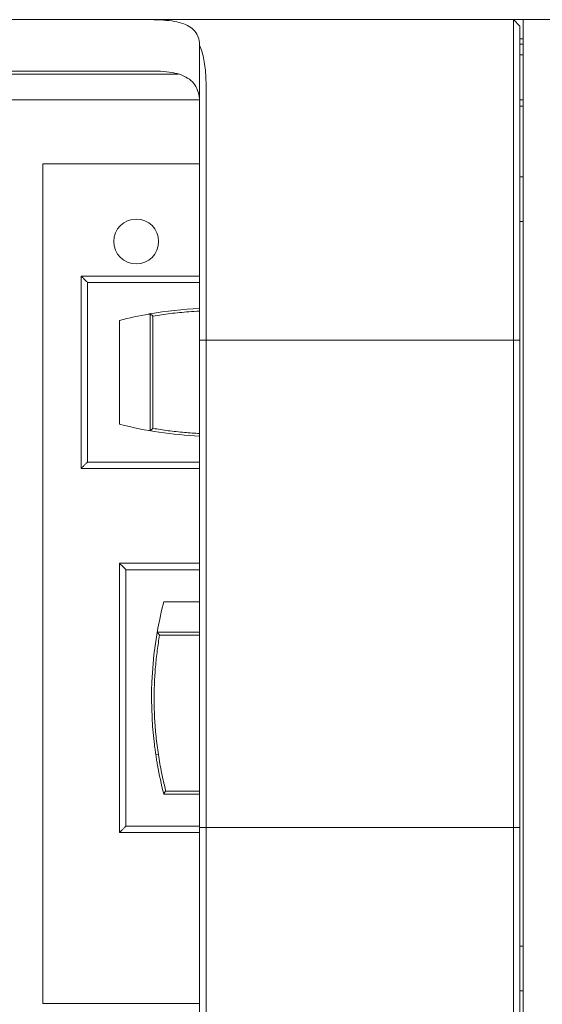
# Model space of a CAD drawing. Units: inches. Extents: x 6 to 386, y 6 to 238.
# Drawn here: x 103 to 111, y 51 to 66 of the extents above; entities that cross this region are included whole.
import ezdxf

# ---------------------------------------------------------------- set-up
doc = ezdxf.new("R2010")
doc.units = ezdxf.units.IN
doc.header["$MEASUREMENT"] = 0
doc.layers.add('文字', color=7, linetype='Continuous')

# ---------------------------------------------------------------- blocks, each defined once
blk = doc.blocks.new('block 2109')
at = {"layer": '文字', "color": 9, "lineweight": 5, "true_color": 0xc0bfbf}
blk.add_lwpolyline([(105.283, 54.419), (105.243, 54.413)], dxfattribs=at)
blk = doc.blocks.new('block 2206')
at = {"layer": '文字', "color": 178, "lineweight": 5, "true_color": 0x030000}
blk.add_lwpolyline([(105.927, 50.532), (103.477, 50.532)], dxfattribs=at)
blk = doc.blocks.new('block 2209')
at = {"layer": '文字', "color": 178, "lineweight": 5, "true_color": 0x030000}
blk.add_lwpolyline([(110.927, 50.731), (110.977, 50.731)], dxfattribs=at)
blk = doc.blocks.new('block 2275')
at = {"layer": '文字', "color": 178, "lineweight": 5, "true_color": 0x030000}
blk.add_lwpolyline([(110.927, 51.431), (110.977, 51.431)], dxfattribs=at)
blk = doc.blocks.new('block 2443')
at = {"layer": '文字', "color": 178, "lineweight": 5, "true_color": 0x030000}
blk.add_lwpolyline([(104.677, 53.202), (105.927, 53.202)], dxfattribs=at)
blk = doc.blocks.new('block 2445')
at = {"layer": '文字', "color": 9, "lineweight": 5, "true_color": 0xc0bfbf}
blk.add_lwpolyline([(105.927, 53.282), (110.927, 53.282)], dxfattribs=at)
blk = doc.blocks.new('block 2446')
at = {"layer": '文字', "color": 9, "lineweight": 5, "true_color": 0xc0bfbf}
blk.add_lwpolyline([(104.777, 53.301), (105.927, 53.301)], dxfattribs=at)
blk = doc.blocks.new('block 2507')
at = {"layer": '文字', "color": 178, "lineweight": 5, "true_color": 0x030000}
blk.add_lwpolyline([(105.367, 53.801), (105.927, 53.801)], dxfattribs=at)
blk = doc.blocks.new('block 2508')
at = {"layer": '文字', "color": 9, "lineweight": 5, "true_color": 0xc0bfbf}
blk.add_lwpolyline([(105.399, 53.849), (105.927, 53.849)], dxfattribs=at)
blk = doc.blocks.new('block 2725')
at = {"layer": '文字', "color": 9, "lineweight": 5, "true_color": 0xc0bfbf}
blk.add_lwpolyline([(105.302, 56.28), (105.927, 56.28)], dxfattribs=at)
blk = doc.blocks.new('block 2726')
at = {"layer": '文字', "color": 9, "lineweight": 5, "true_color": 0xc0bfbf}
blk.add_lwpolyline([(105.27, 56.326), (105.927, 56.326)], dxfattribs=at)
blk = doc.blocks.new('block 2761')
at = {"layer": '文字', "color": 178, "lineweight": 5, "true_color": 0x030000}
blk.add_lwpolyline([(105.927, 56.801), (105.367, 56.801)], dxfattribs=at)
blk = doc.blocks.new('block 2798')
at = {"layer": '文字', "color": 9, "lineweight": 5, "true_color": 0xc0bfbf}
blk.add_lwpolyline([(105.927, 57.302), (104.777, 57.302)], dxfattribs=at)
blk = doc.blocks.new('block 2799')
at = {"layer": '文字', "color": 178, "lineweight": 5, "true_color": 0x030000}
blk.add_lwpolyline([(105.927, 57.401), (104.677, 57.401)], dxfattribs=at)
blk = doc.blocks.new('block 2894')
at = {"layer": '文字', "color": 178, "lineweight": 5, "true_color": 0x030000}
blk.add_lwpolyline([(104.077, 58.882), (105.927, 58.882)], dxfattribs=at)
blk = doc.blocks.new('block 2942')
at = {"layer": '文字', "color": 9, "lineweight": 5, "true_color": 0xc0bfbf}
blk.add_lwpolyline([(104.177, 58.981), (105.927, 58.981)], dxfattribs=at)
blk = doc.blocks.new('block 3113')
at = {"layer": '文字', "color": 9, "lineweight": 5, "true_color": 0xc0bfbf}
blk.add_lwpolyline([(105.927, 60.882), (110.927, 60.882)], dxfattribs=at)
blk = doc.blocks.new('block 3170')
at = {"layer": '文字', "color": 9, "lineweight": 5, "true_color": 0xc0bfbf}
blk.add_lwpolyline([(105.927, 61.782), (104.177, 61.782)], dxfattribs=at)
blk = doc.blocks.new('block 3171')
at = {"layer": '文字', "color": 178, "lineweight": 5, "true_color": 0x030000}
blk.add_lwpolyline([(105.927, 61.881), (104.077, 61.881)], dxfattribs=at)
blk = doc.blocks.new('block 3284')
at = {"layer": '文字', "color": 178, "lineweight": 5, "true_color": 0x030000}
blk.add_lwpolyline([(110.927, 62.732), (110.977, 62.732)], dxfattribs=at)
blk = doc.blocks.new('block 3348')
at = {"layer": '文字', "color": 178, "lineweight": 5, "true_color": 0x030000}
blk.add_lwpolyline([(110.927, 63.431), (110.977, 63.431)], dxfattribs=at)
blk = doc.blocks.new('block 3349')
at = {"layer": '文字', "color": 178, "lineweight": 5, "true_color": 0x030000}
blk.add_lwpolyline([(105.927, 63.632), (103.477, 63.632)], dxfattribs=at)
blk = doc.blocks.new('block 3409')
at = {"layer": '文字', "color": 178, "lineweight": 5, "true_color": 0x030000}
blk.add_lwpolyline([(110.977, 64.531), (110.927, 64.531)], dxfattribs=at)
blk = doc.blocks.new('block 3414')
at = {"layer": '文字', "color": 9, "lineweight": 5, "true_color": 0xc0bfbf}
blk.add_lwpolyline([(105.921, 64.631), (81.077, 64.631)], dxfattribs=at)
blk = doc.blocks.new('block 3417')
at = {"layer": '文字', "color": 178, "lineweight": 5, "true_color": 0x030000}
blk.add_lwpolyline([(110.927, 64.631), (110.977, 64.631)], dxfattribs=at)
blk = doc.blocks.new('block 3422')
at = {"layer": '文字', "color": 178, "lineweight": 5, "true_color": 0x030000}
blk.add_lwpolyline([(80.977, 65.032), (105.592, 65.032)], dxfattribs=at)
blk = doc.blocks.new('block 3423')
at = {"layer": '文字', "color": 178, "lineweight": 5, "true_color": 0x030000}
blk.add_lwpolyline([(105.163, 65.081), (29.991, 65.081)], dxfattribs=at)
blk = doc.blocks.new('block 3425')
at = {"layer": '文字', "color": 178, "lineweight": 5, "true_color": 0x030000}
blk.add_lwpolyline([(110.927, 65.331), (110.977, 65.331)], dxfattribs=at)
blk = doc.blocks.new('block 3428')
at = {"layer": '文字', "color": 178, "lineweight": 5, "true_color": 0x030000}
blk.add_lwpolyline([(105.937, 65.464), (105.927, 65.464)], dxfattribs=at)
blk = doc.blocks.new('block 3430')
at = {"layer": '文字', "color": 178, "lineweight": 5, "true_color": 0x030000}
blk.add_lwpolyline([(110.977, 65.502), (110.927, 65.502)], dxfattribs=at)
blk = doc.blocks.new('block 3432')
at = {"layer": '文字', "color": 178, "lineweight": 5, "true_color": 0x030000}
blk.add_lwpolyline([(110.977, 65.582), (110.927, 65.582)], dxfattribs=at)
blk = doc.blocks.new('block 3434')
at = {"layer": '文字', "color": 178, "lineweight": 5, "true_color": 0x030000}
blk.add_lwpolyline([(110.827, 65.882), (24.227, 65.882)], dxfattribs=at)
blk = doc.blocks.new('block 3436')
at = {"layer": '文字', "color": 178, "lineweight": 5, "true_color": 0x030000}
blk.add_lwpolyline([(110.827, 65.882), (115.437, 65.882)], dxfattribs=at)
blk = doc.blocks.new('block 3443')
at = {"layer": '文字', "color": 178, "lineweight": 5, "true_color": 0x030000}
blk.add_lwpolyline([(103.477, 63.632), (103.477, 50.532)], dxfattribs=at)
blk = doc.blocks.new('block 3444')
at = {"layer": '文字', "color": 178, "lineweight": 5, "true_color": 0x030000}
blk.add_lwpolyline([(104.077, 61.881), (104.077, 58.882)], dxfattribs=at)
blk = doc.blocks.new('block 3445')
at = {"layer": '文字', "color": 9, "lineweight": 5, "true_color": 0xc0bfbf}
blk.add_lwpolyline([(104.177, 61.782), (104.177, 58.981)], dxfattribs=at)
blk = doc.blocks.new('block 3446')
at = {"layer": '文字', "color": 178, "lineweight": 5, "true_color": 0x030000}
blk.add_lwpolyline([(104.677, 61.191), (104.677, 59.572)], dxfattribs=at)
blk = doc.blocks.new('block 3447')
at = {"layer": '文字', "color": 178, "lineweight": 5, "true_color": 0x030000}
blk.add_lwpolyline([(104.677, 57.401), (104.677, 53.202)], dxfattribs=at)
blk = doc.blocks.new('block 3448')
at = {"layer": '文字', "color": 9, "lineweight": 5, "true_color": 0xc0bfbf}
blk.add_lwpolyline([(104.777, 57.302), (104.777, 53.301)], dxfattribs=at)
blk = doc.blocks.new('block 3449')
at = {"layer": '文字', "color": 9, "lineweight": 5, "true_color": 0xc0bfbf}
blk.add_lwpolyline([(105.153, 59.474), (105.153, 61.289)], dxfattribs=at)
blk = doc.blocks.new('block 3450')
at = {"layer": '文字', "color": 9, "lineweight": 5, "true_color": 0xc0bfbf}
blk.add_lwpolyline([(105.198, 59.506), (105.198, 61.257)], dxfattribs=at)
blk = doc.blocks.new('block 3451')
at = {"layer": '文字', "color": 178, "lineweight": 5, "true_color": 0x030000}
blk.add_lwpolyline([(105.927, 48.699), (105.927, 65.464)], dxfattribs=at)
blk = doc.blocks.new('block 3453')
at = {"layer": '文字', "color": 178, "lineweight": 5, "true_color": 0x030000}
blk.add_lwpolyline([(105.937, 65.46), (105.937, 65.464)], dxfattribs=at)
blk = doc.blocks.new('block 3454')
at = {"layer": '文字', "color": 9, "lineweight": 5, "true_color": 0xc0bfbf}
blk.add_lwpolyline([(106.027, 60.882), (106.027, 53.282)], dxfattribs=at)
blk = doc.blocks.new('block 3456')
at = {"layer": '文字', "color": 178, "lineweight": 5, "true_color": 0x030000}
blk.add_lwpolyline([(110.927, 65.781), (110.827, 65.882)], dxfattribs=at)
blk = doc.blocks.new('block 3457')
at = {"layer": '文字', "color": 178, "lineweight": 5, "true_color": 0x030000}
blk.add_lwpolyline([(110.827, 48.282), (110.827, 65.882)], dxfattribs=at)
blk = doc.blocks.new('block 3458')
at = {"layer": '文字', "color": 178, "lineweight": 5, "true_color": 0x030000}
blk.add_lwpolyline([(110.927, 48.382), (110.927, 65.781)], dxfattribs=at)
blk = doc.blocks.new('block 3459')
at = {"layer": '文字', "color": 178, "lineweight": 5, "true_color": 0x030000}
blk.add_lwpolyline([(110.977, 48.282), (110.977, 65.882)], dxfattribs=at)
blk = doc.blocks.new('block 3516')
at = {"layer": '文字', "color": 178, "lineweight": 5, "true_color": 0x030000}
blk.add_open_spline([(105.136, 61.29), (104.982, 61.263), (104.829, 61.23), (104.677, 61.191)], degree=3, dxfattribs=at)
blk = doc.blocks.new('block 3517')
at = {"layer": '文字', "color": 178, "lineweight": 5, "true_color": 0x030000}
blk.add_open_spline([(105.926, 61.376), (105.665, 61.365), (105.407, 61.338), (105.15, 61.293)], degree=3, dxfattribs=at)
blk = doc.blocks.new('block 3518')
at = {"layer": '文字', "color": 178, "lineweight": 5, "true_color": 0x030000}
blk.add_open_spline([(104.677, 59.572), (105.086, 59.466), (105.504, 59.404), (105.927, 59.387)], degree=3, dxfattribs=at)
blk = doc.blocks.new('block 3519')
at = {"layer": '文字', "color": 178, "lineweight": 5, "true_color": 0x030000}
blk.add_open_spline([(105.27, 54.252), (105.296, 54.101), (105.329, 53.951), (105.367, 53.801)], degree=3, dxfattribs=at)
blk = doc.blocks.new('block 3520')
at = {"layer": '文字', "color": 178, "lineweight": 5, "true_color": 0x030000}
blk.add_open_spline([(105.367, 56.801), (105.18, 56.075), (105.13, 55.319), (105.221, 54.574)], degree=3, dxfattribs=at)
blk = doc.blocks.new('block 3545')
at = {"layer": '文字', "color": 178, "lineweight": 5, "true_color": 0x030000}
blk.add_open_spline([(105.287, 62.422), (105.287, 62.615), (105.13, 62.772), (104.937, 62.772), (104.744, 62.772), (104.587, 62.615), (104.587, 62.422), (104.587, 62.228), (104.744, 62.072), (104.937, 62.072), (105.13, 62.072), (105.287, 62.228), (105.287, 62.422), (105.287, 62.422), (105.287, 62.422), (105.287, 62.422)], degree=3, knots=[0, 0, 0, 0, 1, 1, 1, 2, 2, 2, 3, 3, 3, 4, 4, 4, 5, 5, 5, 5], dxfattribs=at)
blk = doc.blocks.new('block 3642')
at = {"layer": '文字', "color": 178, "lineweight": 5, "true_color": 0x030000}
blk.add_open_spline([(104.077, 58.882), (104.078, 58.883), (104.079, 58.884), (104.08, 58.885), (104.083, 58.887), (104.085, 58.89), (104.088, 58.893), (104.092, 58.896), (104.096, 58.9), (104.099, 58.904), (104.104, 58.908), (104.109, 58.913), (104.113, 58.918), (104.118, 58.923), (104.123, 58.928), (104.128, 58.932), (104.134, 58.938), (104.139, 58.944), (104.144, 58.949), (104.15, 58.955), (104.155, 58.96), (104.161, 58.965), (104.166, 58.971), (104.172, 58.976), (104.177, 58.981)], degree=3, knots=[0, 0, 0, 0, 1, 1, 1, 2, 2, 2, 3, 3, 3, 4, 4, 4, 5, 5, 5, 6, 6, 6, 7, 7, 7, 8, 8, 8, 8], dxfattribs=at)
blk = doc.blocks.new('block 3643')
at = {"layer": '文字', "color": 178, "lineweight": 5, "true_color": 0x030000}
blk.add_open_spline([(104.077, 61.881), (104.078, 61.88), (104.079, 61.879), (104.08, 61.878), (104.083, 61.876), (104.085, 61.873), (104.088, 61.87), (104.092, 61.867), (104.096, 61.863), (104.099, 61.859), (104.104, 61.855), (104.109, 61.85), (104.113, 61.846), (104.118, 61.84), (104.123, 61.835), (104.128, 61.831), (104.134, 61.825), (104.139, 61.819), (104.144, 61.814), (104.15, 61.809), (104.155, 61.803), (104.161, 61.798), (104.166, 61.793), (104.172, 61.787), (104.177, 61.782)], degree=3, knots=[0, 0, 0, 0, 1, 1, 1, 2, 2, 2, 3, 3, 3, 4, 4, 4, 5, 5, 5, 6, 6, 6, 7, 7, 7, 8, 8, 8, 8], dxfattribs=at)
blk = doc.blocks.new('block 3644')
at = {"layer": '文字', "color": 178, "lineweight": 5, "true_color": 0x030000}
blk.add_open_spline([(105.153, 61.289), (105.151, 61.29), (105.149, 61.29), (105.147, 61.29), (105.146, 61.291), (105.144, 61.291), (105.142, 61.291), (105.14, 61.291), (105.138, 61.291), (105.136, 61.29)], degree=3, knots=[0, 0, 0, 0, 1, 1, 1, 2, 2, 2, 3, 3, 3, 3], dxfattribs=at)
blk = doc.blocks.new('block 3645')
at = {"layer": '文字', "color": 178, "lineweight": 5, "true_color": 0x030000}
blk.add_open_spline([(105.136, 59.473), (105.138, 59.472), (105.14, 59.472), (105.142, 59.472), (105.144, 59.472), (105.146, 59.472), (105.147, 59.473), (105.149, 59.473), (105.151, 59.473), (105.153, 59.474)], degree=3, knots=[0, 0, 0, 0, 1, 1, 1, 2, 2, 2, 3, 3, 3, 3], dxfattribs=at)
blk = doc.blocks.new('block 3646')
at = {"layer": '文字', "color": 178, "lineweight": 5, "true_color": 0x030000}
blk.add_open_spline([(105.198, 59.506), (105.195, 59.503), (105.192, 59.5), (105.189, 59.497), (105.185, 59.494), (105.182, 59.491), (105.178, 59.488), (105.174, 59.485), (105.17, 59.482), (105.166, 59.48), (105.161, 59.478), (105.157, 59.475), (105.153, 59.474)], degree=3, knots=[0, 0, 0, 0, 1, 1, 1, 2, 2, 2, 3, 3, 3, 4, 4, 4, 4], dxfattribs=at)
blk = doc.blocks.new('block 3647')
at = {"layer": '文字', "color": 178, "lineweight": 5, "true_color": 0x030000}
blk.add_open_spline([(105.153, 61.289), (105.157, 61.288), (105.161, 61.285), (105.166, 61.283), (105.17, 61.281), (105.174, 61.278), (105.178, 61.275), (105.182, 61.272), (105.185, 61.269), (105.189, 61.266), (105.192, 61.263), (105.195, 61.26), (105.198, 61.257)], degree=3, knots=[0, 0, 0, 0, 1, 1, 1, 2, 2, 2, 3, 3, 3, 4, 4, 4, 4], dxfattribs=at)
blk = doc.blocks.new('block 3648')
at = {"layer": '文字', "color": 9, "lineweight": 5, "true_color": 0xc0bfbf}
blk.add_open_spline([(105.198, 59.506), (105.277, 59.493), (105.357, 59.481), (105.437, 59.47), (105.521, 59.46), (105.605, 59.45), (105.69, 59.443), (105.769, 59.436), (105.848, 59.431), (105.927, 59.427)], degree=3, knots=[0, 0, 0, 0, 1, 1, 1, 2, 2, 2, 3, 3, 3, 3], dxfattribs=at)
blk = doc.blocks.new('block 3649')
at = {"layer": '文字', "color": 9, "lineweight": 5, "true_color": 0xc0bfbf}
blk.add_open_spline([(105.927, 61.336), (105.87, 61.333), (105.814, 61.33), (105.757, 61.325), (105.661, 61.318), (105.565, 61.309), (105.47, 61.297), (105.379, 61.285), (105.288, 61.272), (105.198, 61.257)], degree=3, knots=[0, 0, 0, 0, 1, 1, 1, 2, 2, 2, 3, 3, 3, 3], dxfattribs=at)
blk = doc.blocks.new('block 3650')
at = {"layer": '文字', "color": 178, "lineweight": 5, "true_color": 0x030000}
blk.add_open_spline([(105.367, 53.802), (105.367, 53.803), (105.368, 53.804), (105.368, 53.806), (105.37, 53.808), (105.371, 53.81), (105.372, 53.812), (105.374, 53.815), (105.375, 53.818), (105.377, 53.821), (105.379, 53.824), (105.382, 53.827), (105.384, 53.83), (105.386, 53.833), (105.389, 53.837), (105.391, 53.84), (105.394, 53.843), (105.396, 53.846), (105.399, 53.849)], degree=3, knots=[0, 0, 0, 0, 1, 1, 1, 2, 2, 2, 3, 3, 3, 4, 4, 4, 5, 5, 5, 6, 6, 6, 6], dxfattribs=at)
blk = doc.blocks.new('block 3651')
at = {"layer": '文字', "color": 178, "lineweight": 5, "true_color": 0x030000}
blk.add_open_spline([(104.677, 57.401), (104.678, 57.4), (104.679, 57.399), (104.68, 57.398), (104.683, 57.396), (104.685, 57.393), (104.688, 57.39), (104.692, 57.387), (104.695, 57.383), (104.699, 57.379), (104.704, 57.375), (104.708, 57.37), (104.713, 57.366), (104.718, 57.36), (104.723, 57.355), (104.728, 57.351), (104.733, 57.345), (104.739, 57.339), (104.744, 57.334), (104.75, 57.329), (104.755, 57.323), (104.761, 57.318), (104.766, 57.313), (104.772, 57.307), (104.777, 57.302)], degree=3, knots=[0, 0, 0, 0, 1, 1, 1, 2, 2, 2, 3, 3, 3, 4, 4, 4, 5, 5, 5, 6, 6, 6, 7, 7, 7, 8, 8, 8, 8], dxfattribs=at)
blk = doc.blocks.new('block 3652')
at = {"layer": '文字', "color": 178, "lineweight": 5, "true_color": 0x030000}
blk.add_open_spline([(104.677, 53.202), (104.678, 53.203), (104.679, 53.204), (104.68, 53.205), (104.683, 53.207), (104.685, 53.21), (104.688, 53.213), (104.692, 53.216), (104.695, 53.22), (104.699, 53.224), (104.704, 53.228), (104.708, 53.233), (104.713, 53.238), (104.718, 53.243), (104.723, 53.248), (104.728, 53.253), (104.733, 53.258), (104.739, 53.264), (104.744, 53.269), (104.75, 53.274), (104.755, 53.28), (104.761, 53.285), (104.766, 53.291), (104.772, 53.296), (104.777, 53.301)], degree=3, knots=[0, 0, 0, 0, 1, 1, 1, 2, 2, 2, 3, 3, 3, 4, 4, 4, 5, 5, 5, 6, 6, 6, 7, 7, 7, 8, 8, 8, 8], dxfattribs=at)
blk = doc.blocks.new('block 3653')
at = {"layer": '文字', "color": 178, "lineweight": 5, "true_color": 0x030000}
blk.add_open_spline([(105.243, 54.413), (105.247, 54.386), (105.252, 54.359), (105.256, 54.332), (105.26, 54.305), (105.265, 54.279), (105.27, 54.252)], degree=3, knots=[0, 0, 0, 0, 1, 1, 1, 2, 2, 2, 2], dxfattribs=at)
blk = doc.blocks.new('block 3654')
at = {"layer": '文字', "color": 178, "lineweight": 5, "true_color": 0x030000}
blk.add_open_spline([(105.268, 56.342), (105.268, 56.34), (105.268, 56.339), (105.268, 56.337), (105.268, 56.335), (105.268, 56.333), (105.268, 56.331), (105.269, 56.329), (105.269, 56.327), (105.27, 56.326)], degree=3, knots=[0, 0, 0, 0, 1, 1, 1, 2, 2, 2, 3, 3, 3, 3], dxfattribs=at)
blk = doc.blocks.new('block 3655')
at = {"layer": '文字', "color": 178, "lineweight": 5, "true_color": 0x030000}
blk.add_open_spline([(105.302, 56.28), (105.299, 56.284), (105.295, 56.287), (105.293, 56.29), (105.289, 56.294), (105.286, 56.297), (105.283, 56.301), (105.281, 56.305), (105.278, 56.309), (105.275, 56.313), (105.273, 56.317), (105.271, 56.321), (105.27, 56.326)], degree=3, knots=[0, 0, 0, 0, 1, 1, 1, 2, 2, 2, 3, 3, 3, 4, 4, 4, 4], dxfattribs=at)
blk = doc.blocks.new('block 3656')
at = {"layer": '文字', "color": 9, "lineweight": 5, "true_color": 0xc0bfbf}
blk.add_open_spline([(105.283, 54.419), (105.297, 54.323), (105.314, 54.228), (105.333, 54.132), (105.353, 54.037), (105.375, 53.943), (105.399, 53.849)], degree=3, knots=[0, 0, 0, 0, 1, 1, 1, 2, 2, 2, 2], dxfattribs=at)
blk = doc.blocks.new('block 3657')
at = {"layer": '文字', "color": 9, "lineweight": 5, "true_color": 0xc0bfbf}
blk.add_open_spline([(105.302, 56.28), (105.288, 56.201), (105.276, 56.121), (105.266, 56.041), (105.255, 55.957), (105.246, 55.873), (105.238, 55.788), (105.231, 55.701), (105.225, 55.614), (105.222, 55.526), (105.218, 55.436), (105.216, 55.346), (105.217, 55.256), (105.218, 55.164), (105.22, 55.072), (105.225, 54.98), (105.23, 54.887), (105.238, 54.794), (105.247, 54.701), (105.257, 54.607), (105.269, 54.513), (105.283, 54.419)], degree=3, knots=[0, 0, 0, 0, 1, 1, 1, 2, 2, 2, 3, 3, 3, 4, 4, 4, 5, 5, 5, 6, 6, 6, 7, 7, 7, 7], dxfattribs=at)
blk = doc.blocks.new('block 3658')
at = {"layer": '文字', "color": 178, "lineweight": 5, "true_color": 0x030000}
blk.add_open_spline([(105.221, 54.574), (105.223, 54.555), (105.226, 54.537), (105.229, 54.518), (105.231, 54.5), (105.233, 54.482), (105.236, 54.465), (105.238, 54.447), (105.241, 54.43), (105.243, 54.413)], degree=3, knots=[0, 0, 0, 0, 1, 1, 1, 2, 2, 2, 3, 3, 3, 3], dxfattribs=at)
blk = doc.blocks.new('block 5710')
at = {"layer": '文字', "color": 178, "lineweight": 5, "true_color": 0x030000}
blk.add_open_spline([(105.927, 64.575), (105.927, 64.623), (105.923, 64.671), (105.913, 64.718), (105.904, 64.76), (105.89, 64.8), (105.869, 64.837), (105.849, 64.873), (105.822, 64.905), (105.792, 64.932), (105.759, 64.961), (105.722, 64.984), (105.682, 65.002), (105.636, 65.023), (105.588, 65.038), (105.54, 65.049), (105.482, 65.061), (105.424, 65.069), (105.366, 65.074), (105.298, 65.08), (105.231, 65.081), (105.163, 65.081)], degree=3, knots=[0, 0, 0, 0, 1, 1, 1, 2, 2, 2, 3, 3, 3, 4, 4, 4, 5, 5, 5, 6, 6, 6, 7, 7, 7, 7], dxfattribs=at)
blk = doc.blocks.new('block 5712')
at = {"layer": '文字', "color": 178, "lineweight": 5, "true_color": 0x030000}
blk.add_open_spline([(105.927, 65.448), (105.927, 65.451), (105.928, 65.454), (105.93, 65.456), (105.931, 65.458), (105.934, 65.46), (105.937, 65.46)], degree=3, knots=[0, 0, 0, 0, 1, 1, 1, 2, 2, 2, 2], dxfattribs=at)
blk = doc.blocks.new('block 5720')
at = {"layer": '文字', "color": 9, "lineweight": 5, "true_color": 0xc0bfbf}
blk.add_open_spline([(105.937, 65.46), (105.951, 65.423), (105.963, 65.386), (105.973, 65.349)], degree=3, dxfattribs=at)
blk = doc.blocks.new('block 5721')
at = {"layer": '文字', "color": 9, "lineweight": 5, "true_color": 0xc0bfbf}
blk.add_open_spline([(105.973, 65.349), (105.984, 65.308), (105.993, 65.267), (106, 65.225), (106.007, 65.181), (106.013, 65.135), (106.017, 65.09), (106.022, 65.041), (106.025, 64.993), (106.026, 64.944), (106.027, 64.89), (106.027, 64.836), (106.027, 64.782), (106.027, 64.72), (106.027, 64.658), (106.027, 64.595), (106.027, 64.527), (106.027, 64.458), (106.027, 64.389), (106.027, 64.316), (106.027, 64.242), (106.027, 64.169), (106.027, 64.093), (106.027, 64.015), (106.027, 63.939), (106.027, 63.858), (106.027, 63.777), (106.027, 63.697), (106.027, 63.613), (106.027, 63.529), (106.027, 63.445), (106.027, 63.357), (106.027, 63.271), (106.027, 63.183), (106.027, 63.093), (106.027, 63.004), (106.027, 62.914), (106.027, 62.822), (106.027, 62.73), (106.027, 62.637), (106.027, 62.543), (106.027, 62.449), (106.027, 62.355), (106.027, 62.258), (106.027, 62.163), (106.027, 62.066), (106.027, 61.969), (106.027, 61.871), (106.027, 61.774), (106.027, 61.675), (106.027, 61.577), (106.027, 61.478), (106.027, 61.379), (106.027, 61.28), (106.027, 61.18), (106.027, 61.081), (106.027, 60.981), (106.027, 60.882)], degree=3, knots=[0, 0, 0, 0, 1, 1, 1, 2, 2, 2, 3, 3, 3, 4, 4, 4, 5, 5, 5, 6, 6, 6, 7, 7, 7, 8, 8, 8, 9, 9, 9, 10, 10, 10, 11, 11, 11, 12, 12, 12, 13, 13, 13, 14, 14, 14, 15, 15, 15, 16, 16, 16, 17, 17, 17, 18, 18, 18, 19, 19, 19, 19], dxfattribs=at)
blk = doc.blocks.new('block 5723')
at = {"layer": '文字', "color": 178, "lineweight": 5, "true_color": 0x030000}
blk.add_open_spline([(105.163, 65.882), (105.23, 65.882), (105.297, 65.88), (105.364, 65.875), (105.421, 65.871), (105.479, 65.865), (105.536, 65.854), (105.585, 65.845), (105.632, 65.834), (105.678, 65.816), (105.717, 65.802), (105.755, 65.783), (105.789, 65.759), (105.819, 65.738), (105.845, 65.711), (105.867, 65.681), (105.887, 65.651), (105.902, 65.618), (105.912, 65.583), (105.923, 65.544), (105.927, 65.504), (105.927, 65.464)], degree=3, knots=[0, 0, 0, 0, 1, 1, 1, 2, 2, 2, 3, 3, 3, 4, 4, 4, 5, 5, 5, 6, 6, 6, 7, 7, 7, 7], dxfattribs=at)
blk = doc.blocks.new('block 5729')
at = {"layer": '文字', "color": 9, "lineweight": 5, "true_color": 0xc0bfbf}
blk.add_open_spline([(106.027, 53.282), (106.027, 53.182), (106.027, 53.083), (106.027, 52.984), (106.027, 52.884), (106.027, 52.785), (106.027, 52.686), (106.027, 52.588), (106.027, 52.489), (106.027, 52.391), (106.027, 52.293), (106.027, 52.196), (106.027, 52.099), (106.027, 52.003), (106.027, 51.907), (106.027, 51.811), (106.027, 51.716), (106.027, 51.622), (106.027, 51.528), (106.027, 51.436), (106.027, 51.344), (106.027, 51.252), (106.027, 51.162), (106.027, 51.072), (106.027, 50.982), (106.027, 50.895), (106.027, 50.808), (106.027, 50.721), (106.027, 50.637), (106.027, 50.553), (106.027, 50.47), (106.027, 50.389), (106.027, 50.308), (106.027, 50.228), (106.027, 50.151), (106.027, 50.074), (106.027, 49.997), (106.027, 49.924), (106.027, 49.851), (106.027, 49.777), (106.027, 49.709), (106.027, 49.641), (106.027, 49.573), (106.027, 49.511), (106.027, 49.447), (106.027, 49.385), (106.027, 49.329), (106.027, 49.273), (106.026, 49.218), (106.025, 49.169), (106.022, 49.12), (106.017, 49.072), (106.013, 49.027), (106.007, 48.982), (106, 48.938), (105.993, 48.896), (105.984, 48.855), (105.973, 48.814)], degree=3, knots=[0, 0, 0, 0, 1, 1, 1, 2, 2, 2, 3, 3, 3, 4, 4, 4, 5, 5, 5, 6, 6, 6, 7, 7, 7, 8, 8, 8, 9, 9, 9, 10, 10, 10, 11, 11, 11, 12, 12, 12, 13, 13, 13, 14, 14, 14, 15, 15, 15, 16, 16, 16, 17, 17, 17, 18, 18, 18, 19, 19, 19, 19], dxfattribs=at)
blk = doc.blocks.new('block 2063')
at = {"layer": '文字'}
for name in ['block 3434', 'block 5723', 'block 3436', 'block 3456', 'block 3457', 'block 3458', 'block 3459', 'block 3428', 'block 3451', 'block 5712', 'block 3453', 'block 5720', 'block 3432', 'block 3430', 'block 5721', 'block 3425', 'block 3423', 'block 3422', 'block 5710', 'block 3414', 'block 3417', 'block 3409', 'block 3349', 'block 3443', 'block 3348', 'block 3545', 'block 3284', 'block 3171', 'block 3444', 'block 3643', 'block 3170', 'block 3445', 'block 3516', 'block 3644', 'block 3517', 'block 3449', 'block 3647', 'block 3649', 'block 3446', 'block 3450', 'block 3113', 'block 3454', 'block 3518', 'block 3645', 'block 3646', 'block 3648', 'block 3642', 'block 2894', 'block 2942', 'block 2799', 'block 3447', 'block 3651', 'block 2798', 'block 3448', 'block 3520', 'block 2761', 'block 3657', 'block 3654', 'block 2726', 'block 3655', 'block 2725', 'block 3658', 'block 2109', 'block 3653', 'block 3656', 'block 3519', 'block 3650', 'block 2507', 'block 2508', 'block 3652', 'block 2446', 'block 2443', 'block 2445', 'block 5729', 'block 2275', 'block 2209', 'block 2206']:
    blk.add_blockref(name, (0, 0), dxfattribs=at)

msp = doc.modelspace()

# ---------------------------------------------------------------- block references
at = {"layer": '文字'}
msp.add_blockref('block 2063', (0, 0), dxfattribs=at)

doc.saveas('drawing.dxf')
